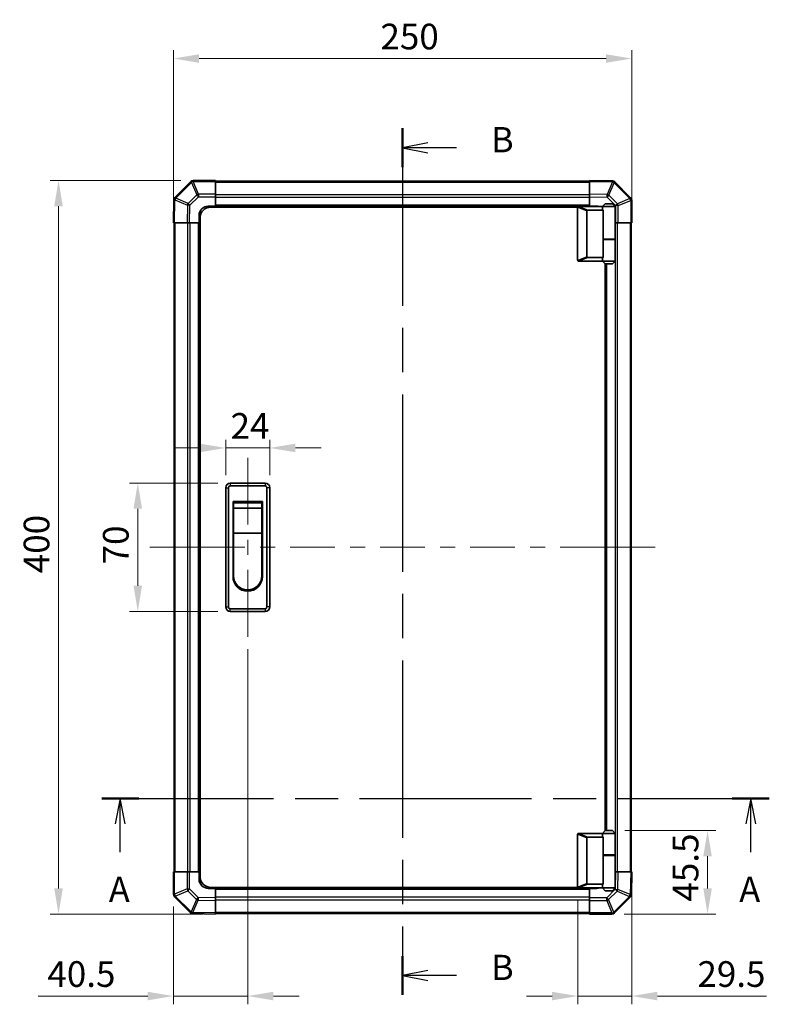
# Model space of a CAD drawing. Units: millimetres. Extents: x 0 to 8251, y -27 to 1546.
# Drawn here: x 2226 to 2635, y 713 to 1250 of the extents above; entities that cross this region are included whole.
import ezdxf

# ---------------------------------------------------------------- set-up
doc = ezdxf.new("R2010")
doc.units = ezdxf.units.MM
doc.header["$LTSCALE"] = 4.5
doc.linetypes.add('CHAIN', pattern=[0.3543, 0.2362, -0.0295, 0.0591, -0.0295])
doc.layers.get('Defpoints').update_dxf_attribs({"lineweight": 25})
for name, color, linetype, lineweight in [('Centerline (ISO)', 131, 'Continuous', 18), ('Dimension (ISO)', 7, 'Continuous', 18), ('Dimension (ISO) @ 1', 7, 'Continuous', 18), ('Section Line (ISO)', 7, 'CHAIN', 25), ('Visible (ISO)', 7, 'Continuous', 35), ('Visible Narrow (ISO)', 7, 'Continuous', 25)]:
    doc.layers.add(name, color=color, linetype=linetype, lineweight=lineweight)
doc.styles.add('Note Text (TK)', font='MS PGothic.ttf')
doc.dimstyles.new('Default - Method 1b (TK)', dxfattribs={"dimscale": 4.5, "dimtxt": 2.5, "dimasz": 2.5, "dimexe": 1, "dimexo": 1.5, "dimgap": 1, "dimtad": 1, "dimtoh": 1, "dimrnd": 1e-08, "dimdsep": 46, "dimtxsty": 'Note Text (TK)', "dimcen": 0.09, "dimdle": 5, "dimclrd": 100, "dimclre": 100, "dimclrt": 7, "dimadec": 1, "dimazin": 1, "dimtfac": 1, "dimtmove": 0, "dimatfit": 3, "dimfxl": 1, "dimtolj": 1, "dimlwd": -1, "dimlwe": -1, "dimarcsym": 0})

# ---------------------------------------------------------------- blocks, each defined once
blk = doc.blocks.new('2dTransSection0')
at = {"layer": 'Section Line (ISO)', "linetype": 'CHAIN', "ltscale": 16.044542}
blk.add_line((105.631, 158.045), (171.846, 158.045), dxfattribs=at)
at = {"layer": 'Section Line (ISO)', "linetype": 'Continuous', "lineweight": 50}
for p, q in [((105.631, 158.045), (109.315, 158.045)), ((168.161, 158.045), (171.846, 158.045))]:
    blk.add_line(p, q, dxfattribs=at)
at = {"layer": 'Section Line (ISO)', "linetype": 'Continuous'}
for p, q in [((107.473, 158.045), (106.973, 155.545)), ((107.473, 155.545), (107.473, 158.045)), ((107.973, 155.545), (107.473, 158.045)), ((170.004, 158.045), (169.504, 155.545)), ((170.004, 155.545), (170.004, 158.045)), ((170.504, 155.545), (170.004, 158.045)), ((107.473, 152.716), (107.473, 155.545)), ((170.004, 152.716), (170.004, 155.545))]:
    blk.add_line(p, q, dxfattribs=at)
at = {"layer": 'Section Line (ISO)', "char_height": 2.5, "attachment_point": 7, "style": 'Note Text (TK)'}
for insert in [(106.337, 147.015), (168.867, 147.015)]:
    blk.add_mtext('A', dxfattribs=dict(at, insert=insert))
blk = doc.blocks.new('2dTransSection1')
at = {"layer": 'Section Line (ISO)', "linetype": 'CHAIN', "ltscale": 16.545954}
blk.add_line((135.474, 224.499), (135.474, 138.565), dxfattribs=at)
at = {"layer": 'Section Line (ISO)', "linetype": 'Continuous', "lineweight": 50}
for p, q in [((135.474, 224.499), (135.474, 220.636)), ((135.474, 142.427), (135.474, 138.565))]:
    blk.add_line(p, q, dxfattribs=at)
at = {"layer": 'Section Line (ISO)', "linetype": 'Continuous'}
for p, q in [((137.974, 223.067), (135.474, 222.567)), ((137.974, 222.567), (135.474, 222.567)), ((135.474, 222.567), (137.974, 222.067)), ((140.834, 222.567), (137.974, 222.567)), ((137.974, 140.996), (135.474, 140.496)), ((137.974, 140.496), (135.474, 140.496)), ((135.474, 140.496), (137.974, 139.996)), ((140.834, 140.496), (137.974, 140.496))]:
    blk.add_line(p, q, dxfattribs=at)
at = {"layer": 'Section Line (ISO)', "char_height": 2.5, "attachment_point": 7, "style": 'Note Text (TK)'}
for insert in [(144.246, 221.339), (144.246, 139.268)]:
    blk.add_mtext('B', dxfattribs=dict(at, insert=insert))
blk = doc.blocks.new('*D35')
at = {"layer": 'Defpoints', "color": 0}
for p in [(2362.36, 1016.44), (2338.36, 994.76), (2362.36, 994.76)]:
    blk.add_point(p, dxfattribs=at)
at = {"layer": 'Dimension (ISO)', "color": 100}
for p, q in [((2338.36, 1001.51), (2338.36, 1020.94)), ((2362.36, 1001.51), (2362.36, 1020.94)), ((2324.36, 1016.44), (2310.36, 1016.44)), ((2338.36, 1016.44), (2362.36, 1016.44)), ((2376.36, 1016.44), (2390.36, 1016.44))]:
    blk.add_line(p, q, dxfattribs=at)
for points in [[(2324.36, 1018.77), (2324.36, 1014.1), (2338.36, 1016.44)], [(2376.36, 1018.77), (2376.36, 1014.1), (2362.36, 1016.44)]]:
    blk.add_solid(points, dxfattribs=at)
at = {"layer": 'Dimension (ISO)', "color": 7, "insert": (2341.01, 1028.44), "char_height": 14, "attachment_point": 4, "style": 'Note Text (TK)'}
blk.add_mtext('\\A1;24', dxfattribs=at)
blk = doc.blocks.new('*D36')
at = {"layer": 'Defpoints', "color": 0}
for p in [(2290.4, 997.26), (2340.86, 997.26), (2340.86, 927.26)]:
    blk.add_point(p, dxfattribs=at)
at = {"layer": 'Dimension (ISO)', "color": 100}
for p, q in [((2334.11, 997.26), (2285.9, 997.26)), ((2290.4, 941.26), (2290.4, 983.26)), ((2334.11, 927.26), (2285.9, 927.26))]:
    blk.add_line(p, q, dxfattribs=at)
for points in [[(2288.06, 983.26), (2292.73, 983.26), (2290.4, 997.26)], [(2288.06, 941.26), (2292.73, 941.26), (2290.4, 927.26)]]:
    blk.add_solid(points, dxfattribs=at)
at = {"layer": 'Dimension (ISO)', "color": 7, "insert": (2278.4, 952.93), "char_height": 14, "attachment_point": 4, "rotation": 90, "style": 'Note Text (TK)'}
blk.add_mtext('\\A1;70', dxfattribs=at)
blk = doc.blocks.new('*D37')
at = {"layer": 'Defpoints', "color": 0}
for p in [(2350.36, 913.51), (2309.86, 773.09), (2309.86, 717.53)]:
    blk.add_point(p, dxfattribs=at)
at = {"layer": 'Dimension (ISO)', "color": 100}
for p, q in [((2350.36, 906.76), (2350.36, 713.03)), ((2309.86, 766.34), (2309.86, 713.03)), ((2295.86, 717.53), (2236.1, 717.53)), ((2350.36, 717.53), (2309.86, 717.53)), ((2364.36, 717.53), (2378.36, 717.53))]:
    blk.add_line(p, q, dxfattribs=at)
for points in [[(2295.86, 719.86), (2295.86, 715.2), (2309.86, 717.53)], [(2364.36, 719.86), (2364.36, 715.2), (2350.36, 717.53)]]:
    blk.add_solid(points, dxfattribs=at)
at = {"layer": 'Dimension (ISO)', "color": 7, "insert": (2241.1, 729.53), "char_height": 14, "attachment_point": 4, "style": 'Note Text (TK)'}
blk.add_mtext('\\A1;40.5', dxfattribs=at)
blk = doc.blocks.new('*D38')
at = {"layer": 'Defpoints', "color": 0}
for p in [(2559.86, 785.26), (2530.36, 776.96), (2559.86, 717.53)]:
    blk.add_point(p, dxfattribs=at)
at = {"layer": 'Dimension (ISO)', "color": 100}
for p, q in [((2559.86, 778.51), (2559.86, 713.03)), ((2530.36, 770.21), (2530.36, 713.03)), ((2516.36, 717.53), (2502.36, 717.53)), ((2530.36, 717.53), (2559.86, 717.53)), ((2573.86, 717.53), (2633.31, 717.53))]:
    blk.add_line(p, q, dxfattribs=at)
for points in [[(2516.36, 719.86), (2516.36, 715.2), (2530.36, 717.53)], [(2573.86, 719.86), (2573.86, 715.2), (2559.86, 717.53)]]:
    blk.add_solid(points, dxfattribs=at)
at = {"layer": 'Dimension (ISO)', "color": 7, "insert": (2595.69, 729.53), "char_height": 14, "attachment_point": 4, "style": 'Note Text (TK)'}
blk.add_mtext('\\A1;29.5', dxfattribs=at)
blk = doc.blocks.new('*D39')
at = {"layer": 'Defpoints', "color": 0}
for p in [(2549.36, 807.76), (2601.21, 807.76), (2549.03, 762.26)]:
    blk.add_point(p, dxfattribs=at)
at = {"layer": 'Dimension (ISO)', "color": 100}
for p, q in [((2556.11, 807.76), (2605.71, 807.76)), ((2601.21, 776.26), (2601.21, 793.76)), ((2555.78, 762.26), (2605.71, 762.26))]:
    blk.add_line(p, q, dxfattribs=at)
for points in [[(2598.87, 793.76), (2603.54, 793.76), (2601.21, 807.76)], [(2598.87, 776.26), (2603.54, 776.26), (2601.21, 762.26)]]:
    blk.add_solid(points, dxfattribs=at)
at = {"layer": 'Dimension (ISO)', "color": 7, "insert": (2589.21, 769.06), "char_height": 14, "attachment_point": 4, "rotation": 90, "style": 'Note Text (TK)'}
blk.add_mtext('\\A1;45.5', dxfattribs=at)
blk = doc.blocks.new('*D43')
at = {"layer": 'Defpoints', "color": 0}
for p in [(2559.86, 1228.78), (2309.86, 1139.26), (2559.86, 1139.26)]:
    blk.add_point(p, dxfattribs=at)
at = {"layer": 'Dimension (ISO)', "color": 100}
for p, q in [((2309.86, 1146.01), (2309.86, 1233.28)), ((2559.86, 1146.01), (2559.86, 1233.28)), ((2323.86, 1228.78), (2545.86, 1228.78))]:
    blk.add_line(p, q, dxfattribs=at)
for points in [[(2323.86, 1231.11), (2323.86, 1226.45), (2309.86, 1228.78)], [(2545.86, 1231.11), (2545.86, 1226.45), (2559.86, 1228.78)]]:
    blk.add_solid(points, dxfattribs=at)
at = {"layer": 'Dimension (ISO)', "color": 7, "insert": (2422.78, 1240.78), "char_height": 14, "attachment_point": 4, "style": 'Note Text (TK)'}
blk.add_mtext('\\A1;250', dxfattribs=at)
blk = doc.blocks.new('*D44')
at = {"layer": 'Defpoints', "color": 0}
for p in [(2320.69, 1162.26), (2247.16, 762.26), (2332.86, 762.26)]:
    blk.add_point(p, dxfattribs=at)
at = {"layer": 'Dimension (ISO)', "color": 100}
for p, q in [((2313.94, 1162.26), (2242.66, 1162.26)), ((2247.16, 1148.26), (2247.16, 776.26)), ((2326.11, 762.26), (2242.66, 762.26))]:
    blk.add_line(p, q, dxfattribs=at)
for points in [[(2244.83, 1148.26), (2249.5, 1148.26), (2247.16, 1162.26)], [(2244.83, 776.26), (2249.5, 776.26), (2247.16, 762.26)]]:
    blk.add_solid(points, dxfattribs=at)
at = {"layer": 'Dimension (ISO)', "color": 7, "insert": (2235.16, 948.12), "char_height": 14, "attachment_point": 4, "rotation": 90, "style": 'Note Text (TK)'}
blk.add_mtext('\\A1;400', dxfattribs=at)

msp = doc.modelspace()

# ---------------------------------------------------------------- linework, layer by layer
at = {"layer": 'Centerline (ISO)'}
for p, q in [((2350.3569, 997.2606), (2350.3569, 1011.0106)), ((2350.3569, 997.2606), (2350.3569, 983.5106)), ((2310.7431, 962.2601), (2296.9931, 962.2601)), ((2310.7431, 962.2601), (2324.4931, 962.2601)), ((2558.9711, 962.2606), (2545.2211, 962.2605)), ((2558.9711, 962.2606), (2572.7211, 962.2606)), ((2350.3569, 927.2606), (2350.3569, 941.0106)), ((2350.3569, 927.2606), (2350.3569, 913.5106))]:
    msp.add_line(p, q, dxfattribs=at)
at = {"layer": 'Centerline (ISO)', "linetype": 'Continuous'}
for p, q in [((2350.3569, 983.5106), (2350.3569, 974.6356)), ((2324.4931, 962.2601), (2348.8387, 962.2602)), ((2350.3569, 966.3856), (2350.3569, 958.1356)), ((2357.0887, 962.2602), (2365.3387, 962.2602)), ((2373.5887, 962.2602), (2397.9343, 962.2603)), ((2406.1843, 962.2603), (2414.4343, 962.2603)), ((2422.6843, 962.2603), (2447.0299, 962.2604)), ((2455.2799, 962.2604), (2463.5299, 962.2604)), ((2471.7799, 962.2604), (2496.1255, 962.2604)), ((2504.3755, 962.2605), (2512.6255, 962.2605)), ((2520.8755, 962.2605), (2545.2211, 962.2605)), ((2350.3569, 949.8856), (2350.3569, 940.4606))]:
    msp.add_line(p, q, dxfattribs=at)
at = {"layer": 'Visible (ISO)'}
for p, q in [((2319.2645, 1161.6678), (2310.6592, 1153.0624)), ((2319.2711, 1161.6743), (2319.2645, 1161.6678)), ((2332.8569, 1162.2601), (2320.6853, 1162.2601)), ((2332.8569, 1162.2601), (2332.8569, 1161.6866)), ((2536.8569, 1161.9601), (2332.8569, 1161.9601)), ((2332.8569, 1154.8348), (2332.8569, 1161.6866)), ((2536.8569, 1161.6749), (2536.8569, 1162.2606)), ((2549.2564, 1162.0441), (2536.8569, 1162.2606)), ((2536.8569, 1161.6749), (2536.8569, 1154.845)), ((2549.2799, 1162.0437), (2549.2564, 1162.0441)), ((2559.2645, 1152.8529), (2550.6592, 1161.4582)), ((2332.8569, 1154.8348), (2332.8569, 1153.4432)), ((2536.8569, 1153.431), (2536.8569, 1154.845)), ((2310.0733, 1151.6596), (2309.8569, 1139.2601)), ((2310.0737, 1151.6831), (2310.0733, 1151.6596)), ((2332.8569, 1153.4432), (2332.8569, 1148.2601)), ((2536.8569, 1148.2606), (2536.8569, 1153.431)), ((2545.3569, 1149.5606), (2543.8569, 1148.0606)), ((2545.3569, 1149.5606), (2549.3569, 1149.5606)), ((2549.3569, 1149.5606), (2550.8569, 1148.0606)), ((2559.2711, 1152.8463), (2559.2645, 1152.8529)), ((2559.8569, 1139.2606), (2559.8569, 1151.4321)), ((2328.8569, 1148.2601), (2332.8569, 1148.2601)), ((2530.3986, 1147.7606), (2330.3569, 1147.7606)), ((2332.8569, 1148.2601), (2536.8569, 1148.2601)), ((2332.8569, 1148.2601), (2332.8569, 1147.7606)), ((2332.8569, 1148.2601), (2332.8569, 1147.7606)), ((2530.3569, 1147.5606), (2530.3569, 1118.7606)), ((2530.8569, 1148.0606), (2530.8778, 1148.0606)), ((2543.8569, 1148.0606), (2530.8778, 1148.0606)), ((2535.3569, 1120.6244), (2535.3569, 1145.6968)), ((2535.8778, 1146.0606), (2544.1946, 1146.0606)), ((2536.8569, 1148.2606), (2536.8569, 1148.2601)), ((2536.8569, 1148.2606), (2540.8569, 1148.2606)), ((2536.8569, 1148.0606), (2536.8569, 1148.2601)), ((2536.8569, 1148.0606), (2536.8569, 1148.2601)), ((2550.8569, 1148.0606), (2543.8569, 1148.0606)), ((2543.8569, 1148.0606), (2543.8569, 1146.8106)), ((2544.1946, 1130.0606), (2544.1946, 1146.0606)), ((2550.8569, 1148.0606), (2550.8569, 1130.2606)), ((2310.4425, 1139.2601), (2309.8569, 1139.2601)), ((2310.1573, 1139.2601), (2310.1573, 785.2601)), ((2310.4425, 1139.2601), (2317.2724, 1139.2601)), ((2318.6865, 1139.2601), (2317.2724, 1139.2601)), ((2323.8569, 1139.2601), (2318.6865, 1139.2601)), ((2323.8569, 1139.2601), (2323.8569, 1143.2601)), ((2323.8569, 1139.2601), (2323.8573, 1139.2601)), ((2323.8573, 785.2601), (2323.8573, 1139.2601)), ((2324.3569, 1139.2601), (2323.8573, 1139.2601)), ((2324.3569, 1139.2601), (2323.8573, 1139.2601)), ((2324.3569, 782.7606), (2324.3569, 1141.7606)), ((2551.04, 1139.2606), (2550.8569, 1139.2606)), ((2552.4316, 1139.2606), (2551.04, 1139.2606)), ((2552.4316, 1139.2606), (2559.2834, 1139.2606)), ((2559.8569, 1139.2606), (2559.2834, 1139.2606)), ((2559.5569, 785.2606), (2559.5569, 1139.2606)), ((2544.1946, 1130.2606), (2550.8569, 1130.2606)), ((2544.1946, 1120.2606), (2544.1946, 1130.0606)), ((2544.1946, 1130.0606), (2550.8569, 1130.0606)), ((2544.3569, 1130.0606), (2544.3569, 1130.2606)), ((2550.3569, 1130.0606), (2550.3569, 1130.2606)), ((2550.8569, 1130.0606), (2550.8569, 1118.2606)), ((2530.8778, 1118.2606), (2530.8569, 1118.2606)), ((2530.8778, 1118.2606), (2543.8569, 1118.2606)), ((2544.1946, 1120.2606), (2535.8778, 1120.2606)), ((2543.8569, 1119.5106), (2543.8569, 1118.2606)), ((2543.8569, 1118.2606), (2550.8569, 1118.2606)), ((2545.3569, 1116.7606), (2543.8569, 1118.2606)), ((2549.3569, 1116.7606), (2550.8569, 1118.2606)), ((2545.3569, 807.7606), (2545.3569, 1116.7606)), ((2549.3569, 1116.7606), (2545.3569, 1116.7606)), ((2545.8569, 1116.7606), (2545.8569, 807.7606)), ((2338.3569, 994.7606), (2338.3569, 929.7606)), ((2339.8569, 929.7606), (2339.8569, 994.7606)), ((2359.8569, 997.2606), (2340.8569, 997.2606)), ((2340.8569, 995.7606), (2359.8569, 995.7606)), ((2360.8569, 994.7606), (2360.8569, 929.7606)), ((2362.3569, 929.7606), (2362.3569, 994.7606)), ((2342.3569, 987.2606), (2358.3569, 987.2606)), ((2342.3569, 946.2606), (2342.3569, 987.2606)), ((2342.6069, 986.5106), (2358.1069, 986.5106)), ((2342.6069, 986.5106), (2342.6069, 983.5106)), ((2358.1069, 983.5106), (2342.6069, 983.5106)), ((2342.6069, 970.0106), (2342.6069, 983.5106)), ((2358.1069, 983.5106), (2358.1069, 986.5106)), ((2358.1069, 983.5106), (2358.1069, 970.0106)), ((2358.3569, 987.2606), (2358.3569, 946.2606)), ((2358.1069, 970.0106), (2342.6069, 970.0106)), ((2342.6069, 946.7606), (2342.6069, 970.0106)), ((2358.1069, 970.0106), (2358.1069, 946.7606)), ((2359.8569, 928.7606), (2340.8569, 928.7606)), ((2340.8569, 927.2606), (2359.8569, 927.2606)), ((2530.3569, 776.9606), (2530.3569, 805.7606)), ((2530.8569, 806.2606), (2530.8778, 806.2606)), ((2530.8778, 806.2606), (2543.8569, 806.2606)), ((2545.3569, 807.7606), (2543.8569, 806.2606)), ((2543.8569, 806.2606), (2550.8569, 806.2606)), ((2543.8569, 806.2606), (2543.8569, 805.0106)), ((2549.3569, 807.7606), (2545.3569, 807.7606)), ((2549.3569, 807.7606), (2550.8569, 806.2606)), ((2550.8569, 806.2606), (2550.8569, 794.4606)), ((2535.3569, 803.8968), (2535.3569, 778.8244)), ((2544.1946, 804.2606), (2535.8778, 804.2606)), ((2544.1946, 794.4606), (2544.1946, 804.2606)), ((2544.1946, 794.4606), (2544.1946, 778.4606)), ((2544.1946, 794.4606), (2550.8569, 794.4606)), ((2544.1946, 794.2606), (2550.8569, 794.2606)), ((2544.3569, 794.2606), (2544.3569, 794.4606)), ((2550.3569, 794.2606), (2550.3569, 794.4606)), ((2550.8569, 794.2606), (2550.8569, 776.4606)), ((2309.8573, 785.2601), (2310.4308, 785.2601)), ((2309.8573, 785.2601), (2309.8573, 773.0885)), ((2317.2826, 785.2601), (2310.4308, 785.2601)), ((2317.2826, 785.2601), (2318.6742, 785.2601)), ((2318.6742, 785.2601), (2323.8573, 785.2601)), ((2323.8573, 785.2601), (2324.3569, 785.2601)), ((2323.8573, 785.2601), (2324.3569, 785.2601)), ((2323.8573, 781.2601), (2323.8573, 785.2601)), ((2550.8569, 785.2606), (2551.0277, 785.2606)), ((2551.0277, 785.2606), (2552.4418, 785.2606)), ((2559.2717, 785.2606), (2552.4418, 785.2606)), ((2559.2717, 785.2606), (2559.8573, 785.2606)), ((2559.6409, 772.8611), (2559.8573, 785.2606)), ((2332.8573, 776.2601), (2328.8573, 776.2601)), ((2530.3986, 776.7606), (2330.3569, 776.7606)), ((2332.8573, 776.7606), (2332.8573, 776.2606)), ((2332.8573, 776.7606), (2332.8573, 776.2606)), ((2332.8573, 776.2601), (2332.8573, 776.2606)), ((2536.8573, 776.2606), (2332.8573, 776.2606)), ((2332.8573, 776.2601), (2332.8573, 771.0897)), ((2530.8778, 776.4606), (2530.8569, 776.4606)), ((2543.8569, 776.4606), (2530.8778, 776.4606)), ((2535.8778, 778.4606), (2544.1946, 778.4606)), ((2536.8573, 776.2606), (2536.8573, 776.4606)), ((2536.8573, 776.2606), (2536.8573, 776.4606)), ((2536.8573, 771.0774), (2536.8573, 776.2606)), ((2540.8573, 776.2606), (2536.8573, 776.2606)), ((2543.8569, 777.7106), (2543.8569, 776.4606)), ((2550.8569, 776.4606), (2543.8569, 776.4606)), ((2545.3569, 774.9606), (2543.8569, 776.4606)), ((2545.3569, 774.9606), (2549.3569, 774.9606)), ((2549.3569, 774.9606), (2550.8569, 776.4606)), ((2310.4431, 771.6743), (2310.4497, 771.6678)), ((2310.4497, 771.6678), (2319.055, 763.0624)), ((2332.8573, 771.0897), (2332.8573, 769.6757)), ((2332.8573, 762.8458), (2332.8573, 769.6757)), ((2536.8573, 769.6858), (2536.8573, 771.0774)), ((2536.8573, 769.6858), (2536.8573, 762.8341)), ((2550.4497, 762.8529), (2559.055, 771.4582)), ((2559.6405, 772.8375), (2559.6409, 772.8611)), ((2320.4343, 762.477), (2320.4579, 762.4765)), ((2320.4579, 762.4765), (2332.8573, 762.2601)), ((2332.8573, 762.8458), (2332.8573, 762.2601)), ((2332.8573, 762.5606), (2536.8573, 762.5606)), ((2536.8573, 762.2606), (2536.8573, 762.8341)), ((2550.4431, 762.8463), (2550.4497, 762.8529)), ((2536.8573, 762.2606), (2549.0289, 762.2606))]:
    msp.add_line(p, q, dxfattribs=at)
for centre, radius, start, end in [((2320.6853, 1160.2601), 2, 90, 135), ((2549.245, 1160.044), 2, 45, 89), ((2312.0734, 1151.6482), 2, 135, 179), ((2557.8569, 1151.4321), 2, 0, 45), ((2328.8569, 1143.2601), 5, 90, 180), ((2330.3569, 1141.7606), 6, 90, 180), ((2530.8569, 1147.5606), 0.5, 165.002588, 180), ((2540.8569, 1143.2606), 5, 73.739795, 90), ((2530.8569, 1118.7606), 0.5, 180, 194.997412), ((2340.8569, 994.7606), 2.5, 90, 180), ((2340.8569, 994.7606), 1, 90, 180), ((2359.8569, 994.7606), 2.5, 0, 90), ((2359.8569, 994.7606), 1, 0, 90), ((2350.3569, 946.2606), 8, 180, 0), ((2350.3569, 946.7606), 7.75, 180, 0), ((2340.8569, 929.7606), 2.5, 180, 270), ((2340.8569, 929.7606), 1, 180, 270), ((2359.8569, 929.7606), 1, 270, 0), ((2359.8569, 929.7606), 2.5, 270, 0), ((2530.8569, 805.7606), 0.5, 165.002588, 180), ((2328.8573, 781.2601), 5, 180, 270), ((2330.3569, 782.7606), 6, 180, 270), ((2530.8569, 776.9606), 0.5, 180, 194.997412), ((2540.8573, 781.2606), 5, 270, 286.260205), ((2311.8573, 773.0885), 2, 180, 225), ((2557.6408, 772.8725), 2, 315, 359), ((2320.4692, 764.4766), 2, 225, 269), ((2549.0289, 764.2606), 2, 270, 315)]:
    msp.add_arc(centre, radius, start, end, dxfattribs=at)
for centre, major_axis, ratio, start_param, end_param in [((2536.1573, 1145.5015), (-0.7786, 0.3114), 0.59628479, 5.30326173, 6.51732467), ((2547.3569, 1146.8106), (3.5, 0), 0.5, 3.14159265, 3.5845037), ((2536.1573, 1120.8196), (-0.7786, -0.3114), 0.59628479, 6.04904595, 7.26310888), ((2547.3569, 1119.5106), (-3.5, 0), 0.5, 5.84027426, 6.28318531), ((2536.1573, 803.7015), (-0.7786, 0.3114), 0.59628479, 5.30326173, 6.51732467), ((2547.3569, 805.0106), (3.5, 0), 0.5, 3.14159265, 3.5845037), ((2536.1573, 779.0196), (-0.7786, -0.3114), 0.59628479, 6.04904595, 7.26310888), ((2547.3569, 777.7106), (-3.5, 0), 0.5, 5.84027426, 6.28318531)]:
    msp.add_ellipse(centre, major_axis=major_axis, ratio=ratio, start_param=start_param, end_param=end_param, dxfattribs=at)
for points, knots in [([(2530.3739, 1147.69), (2530.3889, 1147.7457), (2530.4135, 1147.799), (2530.4814, 1147.8961), (2530.5239, 1147.9382), (2530.6143, 1148.0007), (2530.6601, 1148.0229), (2530.7591, 1148.0538), (2530.8095, 1148.0606), (2530.8569, 1148.0606)], [0, 0, 0, 0, 0.017679627, 0.017679627, 0.0355589348, 0.0355589348, 0.0508197319, 0.0508197319, 0.0670873169, 0.0670873169, 0.0670873169, 0.0670873169]), ([(2530.8569, 1118.2606), (2530.8139, 1118.2606), (2530.7683, 1118.2661), (2530.6637, 1118.2954), (2530.6051, 1118.3233), (2530.5083, 1118.398), (2530.471, 1118.438), (2530.4103, 1118.5291), (2530.3879, 1118.5791), (2530.3739, 1118.6312)], [0, 0, 0, 0, 0.0129194231, 0.0129194231, 0.0292235169, 0.0292235169, 0.0422861714, 0.0422861714, 0.0554565223, 0.0554565223, 0.0554565223, 0.0554565223]), ([(2530.3739, 805.89), (2530.3889, 805.9457), (2530.4135, 805.999), (2530.4814, 806.0961), (2530.5239, 806.1382), (2530.6143, 806.2007), (2530.6601, 806.2229), (2530.7591, 806.2538), (2530.8095, 806.2606), (2530.8569, 806.2606)], [0, 0, 0, 0, 0.017679627, 0.017679627, 0.0355589348, 0.0355589348, 0.0508197319, 0.0508197319, 0.0670873169, 0.0670873169, 0.0670873169, 0.0670873169]), ([(2530.8569, 776.4606), (2530.8139, 776.4606), (2530.7683, 776.4661), (2530.6637, 776.4954), (2530.6051, 776.5233), (2530.5083, 776.598), (2530.471, 776.638), (2530.4103, 776.7291), (2530.3879, 776.7791), (2530.3739, 776.8312)], [0, 0, 0, 0, 0.0129194231, 0.0129194231, 0.0292235169, 0.0292235169, 0.0422861714, 0.0422861714, 0.0554565223, 0.0554565223, 0.0554565223, 0.0554565223])]:
    msp.add_open_spline(points, degree=3, knots=knots, dxfattribs=at)
at = {"layer": 'Visible Narrow (ISO)'}
for p, q in [((2311.0795, 1152.6666), (2319.6849, 1161.272)), ((2319.6849, 1161.272), (2322.5202, 1154.4267)), ((2320.6787, 1161.68), (2320.6853, 1161.6866)), ((2323.5141, 1154.8348), (2320.6787, 1161.68)), ((2320.6853, 1162.2601), (2320.6853, 1161.6866)), ((2320.6853, 1161.6866), (2332.8569, 1161.6866)), ((2332.8569, 1161.3743), (2536.8569, 1161.3743)), ((2536.8569, 1161.6749), (2549.2708, 1161.4582)), ((2549.2708, 1161.4582), (2546.393, 1154.6786)), ((2547.3621, 1154.2587), (2550.2399, 1161.0383)), ((2550.2399, 1161.0383), (2550.2634, 1161.0379)), ((2550.2634, 1161.0379), (2558.8687, 1152.4326)), ((2322.5202, 1154.4267), (2317.8588, 1149.7653)), ((2332.8569, 1154.8348), (2323.5141, 1154.8348)), ((2323.5141, 1154.8348), (2323.5141, 1153.4432)), ((2536.8569, 1154.5459), (2332.8569, 1154.5459)), ((2546.393, 1154.6786), (2536.8569, 1154.845)), ((2310.4425, 1139.2601), (2310.6592, 1151.674)), ((2310.6592, 1151.674), (2317.4389, 1148.7962)), ((2311.0791, 1152.6431), (2311.0795, 1152.6666)), ((2317.8588, 1149.7653), (2311.0791, 1152.6431)), ((2318.8527, 1148.7818), (2323.5141, 1153.4432)), ((2323.5141, 1153.4432), (2332.8569, 1153.4432)), ((2332.8569, 1153.1317), (2536.8569, 1153.1317)), ((2536.8569, 1153.431), (2546.3786, 1153.2648)), ((2546.3786, 1153.2648), (2551.04, 1148.6033)), ((2552.0235, 1149.5972), (2547.3621, 1154.2587)), ((2558.8687, 1152.4326), (2552.0235, 1149.5972)), ((2552.4316, 1148.6033), (2559.2768, 1151.4387)), ((2559.2768, 1151.4387), (2559.2834, 1151.4321)), ((2559.2834, 1151.4321), (2559.2834, 1139.2606)), ((2559.8569, 1151.4321), (2559.2834, 1151.4321)), ((2317.4389, 1148.7962), (2317.2724, 1139.2601)), ((2318.6865, 1139.2601), (2318.8527, 1148.7818)), ((2536.8569, 1148.7601), (2332.8569, 1148.7601)), ((2530.3739, 1147.69), (2535.3569, 1145.6968)), ((2535.8778, 1146.0606), (2530.8778, 1148.0606)), ((2551.04, 1148.6033), (2551.04, 1139.2606)), ((2552.4316, 1148.6033), (2551.04, 1148.6033)), ((2552.4316, 1139.2606), (2552.4316, 1148.6033)), ((2310.7431, 785.2601), (2310.7431, 1139.2601)), ((2317.5716, 1139.2601), (2317.5716, 785.2601)), ((2318.9858, 785.2601), (2318.9858, 1139.2601)), ((2323.3573, 1139.2601), (2323.3573, 785.2601)), ((2552.1427, 785.2606), (2552.1427, 1139.2606)), ((2558.9711, 1139.2606), (2558.9711, 785.2606)), ((2550.7285, 1130.2606), (2550.7285, 1130.0606)), ((2535.3569, 1120.6244), (2530.3739, 1118.6312)), ((2530.8778, 1118.2606), (2535.8778, 1120.2606)), ((2550.7285, 1118.1321), (2550.7285, 806.389)), ((2546.3569, 807.7606), (2546.3569, 1116.7606)), ((2338.3569, 994.7606), (2339.8569, 994.7606)), ((2340.8569, 997.2606), (2340.8569, 995.7606)), ((2359.8569, 997.2606), (2359.8569, 995.7606)), ((2362.3569, 994.7606), (2360.8569, 994.7606)), ((2338.3569, 929.7606), (2339.8569, 929.7606)), ((2362.3569, 929.7606), (2360.8569, 929.7606)), ((2340.8569, 927.2606), (2340.8569, 928.7606)), ((2359.8569, 928.7606), (2359.8569, 927.2606)), ((2530.3739, 805.89), (2535.3569, 803.8968)), ((2535.8778, 804.2606), (2530.8778, 806.2606)), ((2550.7285, 794.4606), (2550.7285, 794.2606)), ((2310.4308, 773.0885), (2310.4308, 785.2601)), ((2317.2826, 785.2601), (2317.2826, 775.9173)), ((2318.6742, 775.9173), (2318.6742, 785.2601)), ((2551.0277, 785.2606), (2550.8615, 775.7389)), ((2552.2753, 775.7244), (2552.4418, 785.2606)), ((2559.2717, 785.2606), (2559.055, 772.8466)), ((2535.3569, 778.8244), (2530.3739, 776.8312)), ((2317.2826, 775.9173), (2310.4374, 773.082)), ((2310.8455, 772.0881), (2317.6907, 774.9235)), ((2317.2826, 775.9173), (2318.6742, 775.9173)), ((2317.6907, 774.9235), (2322.3522, 770.262)), ((2323.3357, 771.2559), (2318.6742, 775.9173)), ((2332.8573, 775.7606), (2536.8573, 775.7606)), ((2530.8778, 776.4606), (2535.8778, 778.4606)), ((2550.8615, 775.7389), (2546.2001, 771.0774)), ((2547.194, 770.0939), (2551.8554, 774.7554)), ((2551.8554, 774.7554), (2558.6351, 771.8776)), ((2559.055, 772.8466), (2552.2753, 775.7244)), ((2309.8573, 773.0885), (2310.4308, 773.0885)), ((2310.4374, 773.082), (2310.4308, 773.0885)), ((2319.4508, 763.4828), (2310.8455, 772.0881)), ((2322.3522, 770.262), (2319.4744, 763.4823)), ((2320.4434, 763.0625), (2323.3212, 769.8421)), ((2323.3212, 769.8421), (2332.8573, 769.6757)), ((2332.8573, 771.0897), (2323.3357, 771.2559)), ((2536.8573, 771.389), (2332.8573, 771.389)), ((2332.8573, 769.9748), (2536.8573, 769.9748)), ((2546.2001, 771.0774), (2536.8573, 771.0774)), ((2536.8573, 769.6858), (2546.2001, 769.6858)), ((2546.2001, 769.6858), (2546.2001, 771.0774)), ((2546.2001, 769.6858), (2549.0355, 762.8406)), ((2550.0294, 763.2487), (2547.194, 770.0939)), ((2558.6347, 771.854), (2550.0294, 763.2487)), ((2558.6351, 771.8776), (2558.6347, 771.854)), ((2319.4744, 763.4823), (2319.4508, 763.4828)), ((2332.8573, 762.8458), (2320.4434, 763.0625)), ((2536.8573, 763.1463), (2332.8573, 763.1463)), ((2549.0289, 762.8341), (2536.8573, 762.8341)), ((2549.0355, 762.8406), (2549.0289, 762.8341)), ((2549.0289, 762.2606), (2549.0289, 762.8341))]:
    msp.add_line(p, q, dxfattribs=at)
for centre, major_axis, ratio, start_param, end_param in [((2320.6787, 1160.2535), (-1.4142, 1.4142), 0.58406793, 5.24101135, 6.28318531), ((2320.6787, 1160.2535), (-1.4142, 1.4142), 0.01234165, 5.50395766, 6.28318531), ((2320.6853, 1160.2601), (-1.4142, 1.4142), 0.58406793, 5.24101135, 6.28318531), ((2320.6787, 1160.2535), (-1.8478, -0.7654), 0.68496673, 4.43593174, 4.97981512), ((2549.2215, 1160.0444), (0.0349, 1.9997), 0.58012166, 5.2426451, 6.28318531), ((2549.2215, 1160.0444), (0.0349, 1.9997), 0.01744975, 5.49793944, 6.28318531), ((2549.2215, 1160.0444), (-1.841, 0.7815), 0.68263531, 4.43425936, 4.9686739), ((2549.245, 1160.044), (0.0349, 1.9997), 0.58012166, 5.2426451, 6.28318531), ((2549.245, 1160.044), (1.4142, 1.4142), 0.01234165, 5.50395766, 6.28318531), ((2323.5141, 1153.4083), (1.8478, 0.7654), 0.68496673, 1.29433909, 1.83822247), ((2323.5141, 1153.4083), (1.4142, -1.4142), 0.01234165, 1.58313736, 2.362365), ((2546.3437, 1153.2648), (-0.0349, -1.9997), 0.01744975, 1.57110091, 2.35634678), ((2546.3437, 1153.2648), (-1.841, 0.7815), 0.68263531, 4.43425936, 4.9686739), ((2312.073, 1151.6247), (-1.9997, 0.0349), 0.58012166, 5.2426451, 6.28318531), ((2312.073, 1151.6247), (-1.9997, 0.0349), 0.01744975, 5.49793944, 6.28318531), ((2312.0734, 1151.6482), (-1.9997, 0.0349), 0.58012166, 5.2426451, 6.28318531), ((2312.0734, 1151.6482), (-1.4142, 1.4142), 0.01234165, 5.50395766, 6.28318531), ((2312.073, 1151.6247), (-0.7815, -1.841), 0.68263531, 4.43425936, 4.9686739), ((2318.8527, 1148.7469), (-0.7815, -1.841), 0.68263531, 4.43425936, 4.9686739), ((2318.8527, 1148.7469), (-1.4142, 1.4142), 0.01234165, 4.72473001, 5.50395766), ((2546.3437, 1153.2648), (1.4142, 1.4142), 0.01234165, 4.72473001, 5.50395766), ((2551.0051, 1148.6033), (-1.4142, -1.4142), 0.01234165, 1.58313736, 2.362365), ((2551.0051, 1148.6033), (0.7654, -1.8478), 0.68496673, 1.29433909, 1.83822247), ((2557.8503, 1151.4387), (1.4142, 1.4142), 0.01234165, 5.50395766, 6.28318531), ((2557.8503, 1151.4387), (-0.7654, 1.8478), 0.68496673, 4.43593174, 4.97981512), ((2557.8503, 1151.4387), (1.4142, 1.4142), 0.58406793, 5.24101135, 6.28318531), ((2557.8569, 1151.4321), (1.4142, 1.4142), 0.58406793, 5.24101135, 6.28318531), ((2318.8527, 1148.7469), (1.9997, -0.0349), 0.01744975, 1.57110091, 2.35634678), ((2318.7091, 775.9173), (-0.7654, 1.8478), 0.68496673, 1.29433909, 1.83822247), ((2318.7091, 775.9173), (1.4142, 1.4142), 0.01234165, 1.58313736, 2.362365), ((2550.8615, 775.7738), (-1.9997, 0.0349), 0.01744975, 1.57110091, 2.35634678), ((2550.8615, 775.7738), (1.4142, -1.4142), 0.01234165, 4.72473001, 5.50395766), ((2550.8615, 775.7738), (0.7815, 1.841), 0.68263531, 4.43425936, 4.9686739), ((2311.8573, 773.0885), (-1.4142, -1.4142), 0.58406793, 5.24101135, 6.28318531), ((2311.8639, 773.082), (-1.4142, -1.4142), 0.58406793, 5.24101135, 6.28318531), ((2311.8639, 773.082), (0.7654, -1.8478), 0.68496673, 4.43593174, 4.97981512), ((2311.8639, 773.082), (-1.4142, -1.4142), 0.01234165, 5.50395766, 6.28318531), ((2323.3706, 771.2559), (-1.4142, -1.4142), 0.01234165, 4.72473001, 5.50395766), ((2323.3706, 771.2559), (1.841, -0.7815), 0.68263531, 4.43425936, 4.9686739), ((2323.3706, 771.2559), (0.0349, 1.9997), 0.01744975, 1.57110091, 2.35634678), ((2546.2001, 771.1123), (-1.4142, 1.4142), 0.01234165, 1.58313736, 2.362365), ((2546.2001, 771.1123), (-1.8478, -0.7654), 0.68496673, 1.29433909, 1.83822247), ((2557.6408, 772.8725), (1.9997, -0.0349), 0.58012166, 5.2426451, 6.28318531), ((2557.6408, 772.8725), (1.4142, -1.4142), 0.01234165, 5.50395766, 6.28318531), ((2557.6412, 772.896), (1.9997, -0.0349), 0.58012166, 5.2426451, 6.28318531), ((2557.6412, 772.896), (0.7815, 1.841), 0.68263531, 4.43425936, 4.9686739), ((2557.6412, 772.896), (1.9997, -0.0349), 0.01744975, 5.49793944, 6.28318531), ((2320.4692, 764.4766), (-1.4142, -1.4142), 0.01234165, 5.50395766, 6.28318531), ((2320.4692, 764.4766), (-0.0349, -1.9997), 0.58012166, 5.2426451, 6.28318531), ((2320.4928, 764.4762), (1.841, -0.7815), 0.68263531, 4.43425936, 4.9686739), ((2320.4928, 764.4762), (-0.0349, -1.9997), 0.58012166, 5.2426451, 6.28318531), ((2320.4928, 764.4762), (-0.0349, -1.9997), 0.01744975, 5.49793944, 6.28318531), ((2549.0289, 764.2606), (1.4142, -1.4142), 0.58406793, 5.24101135, 6.28318531), ((2549.0355, 764.2671), (1.8478, 0.7654), 0.68496673, 4.43593174, 4.97981512), ((2549.0355, 764.2671), (1.4142, -1.4142), 0.58406793, 5.24101135, 6.28318531), ((2549.0355, 764.2671), (1.4142, -1.4142), 0.01234165, 5.50395766, 6.28318531)]:
    msp.add_ellipse(centre, major_axis=major_axis, ratio=ratio, start_param=start_param, end_param=end_param, dxfattribs=at)

# ---------------------------------------------------------------- block references
at = {"layer": 'Section Line (ISO)', "xscale": 5.5, "yscale": 5.5, "zscale": 5.5}
for name in ['2dTransSection1', '2dTransSection0']:
    msp.add_blockref(name, (1689.75, -44), dxfattribs=at)

# ---------------------------------------------------------------- dimensions: what is measured, and where the dimension line sits
at = {"layer": 'Dimension (ISO) @ 1', "color": 100}
for base, p1, p2, angle, override, picture, middle in [((2559.8569, 1228.7814), (2309.8569, 1139.2601), (2559.8569, 1139.2606), 180, {"dimscale": 1, "dimtxt": 14, "dimasz": 14, "dimexe": 4.5, "dimexo": 6.75, "dimgap": 5, "dimtoh": 0, "dimdec": 2, "dimcen": 0.405, "dimtp": 0, "dimtm": 0, "dimtdec": 2, "dimtix": 0, "dimtofl": 0, "dimtmove": 0, "dimatfit": 1}, '*D43', (2437.1735, 1228.7814)), ((2247.1626, 762.2601), (2320.6853, 1162.2601), (2332.8573, 762.2601), 90, {"dimscale": 1, "dimtxt": 14, "dimasz": 14, "dimexe": 4.5, "dimexo": 6.75, "dimgap": 5, "dimtoh": 0, "dimdec": 2, "dimcen": 0.405, "dimtp": 0, "dimtm": 0, "dimtdec": 2, "dimtix": 0, "dimtofl": 0, "dimtmove": 0, "dimatfit": 1}, '*D44', (2247.1626, 962.6718)), ((2362.3569, 1016.4375), (2338.3569, 994.7606), (2362.3569, 994.7606), 180, {"dimscale": 1, "dimtxt": 14, "dimasz": 14, "dimexe": 4.5, "dimexo": 6.75, "dimgap": 5, "dimtoh": 0, "dimdec": 2, "dimcen": 0.405, "dimtp": 0, "dimtm": 0, "dimtdec": 2, "dimtix": 0, "dimtofl": 1, "dimtmove": 0, "dimatfit": 1}, '*D35', (2350.3569, 1016.4375)), ((2290.3972, 997.2606), (2340.8569, 927.2606), (2340.8569, 997.2606), 270, {"dimscale": 1, "dimtxt": 14, "dimasz": 14, "dimexe": 4.5, "dimexo": 6.75, "dimgap": 5, "dimtoh": 0, "dimdec": 2, "dimcen": 0.405, "dimtp": 0, "dimtm": 0, "dimtdec": 2, "dimtix": 0, "dimtofl": 0, "dimtmove": 0, "dimatfit": 1}, '*D36', (2290.3972, 962.0742)), ((2309.8573, 717.5301), (2350.3569, 913.5106), (2309.8573, 773.0885), 180, {"dimscale": 1, "dimtxt": 14, "dimasz": 14, "dimexe": 4.5, "dimexo": 6.75, "dimgap": 5, "dimtoh": 0, "dimdec": 2, "dimcen": 0.405, "dimtp": 0, "dimtm": 0, "dimtdec": 2, "dimtix": 0, "dimtofl": 1, "dimtmove": 0, "dimatfit": 1}, '*D37', (2257.5676, 717.5301)), ((2601.2055, 807.7606), (2549.0289, 762.2606), (2549.3569, 807.7606), 270, {"dimscale": 1, "dimtxt": 14, "dimasz": 14, "dimexe": 4.5, "dimexo": 6.75, "dimgap": 5, "dimtoh": 0, "dimdec": 2, "dimcen": 0.405, "dimtp": 0, "dimtm": 0, "dimtdec": 2, "dimtix": 0, "dimtofl": 0, "dimtmove": 0, "dimatfit": 1}, '*D39', (2601.2055, 785.522))]:
    dim = msp.add_linear_dim(base=base, p1=p1, p2=p2, angle=angle, dimstyle='Default - Method 1b (TK)', override=override, dxfattribs=at)
    dim.commit()
    dim.dimension.update_dxf_attribs({"geometry": picture, "text_midpoint": middle, "dimtype": 128})
dim = msp.add_linear_dim(base=(2559.8573, 717.5301), p1=(2530.3569, 776.9606), p2=(2559.8573, 785.2606), dimstyle='Default - Method 1b (TK)', override={"dimscale": 1, "dimtxt": 14, "dimasz": 14, "dimexe": 4.5, "dimexo": 6.75, "dimgap": 5, "dimtoh": 0, "dimdec": 2, "dimcen": 0.405, "dimtp": 0, "dimtm": 0, "dimtdec": 2, "dimtix": 0, "dimtofl": 1, "dimtmove": 0, "dimatfit": 1}, dxfattribs=at)
dim.commit()
dim.dimension.update_dxf_attribs({"geometry": '*D38', "text_midpoint": (2611.9994, 717.5301), "dimtype": 128})

doc.saveas('drawing.dxf')
